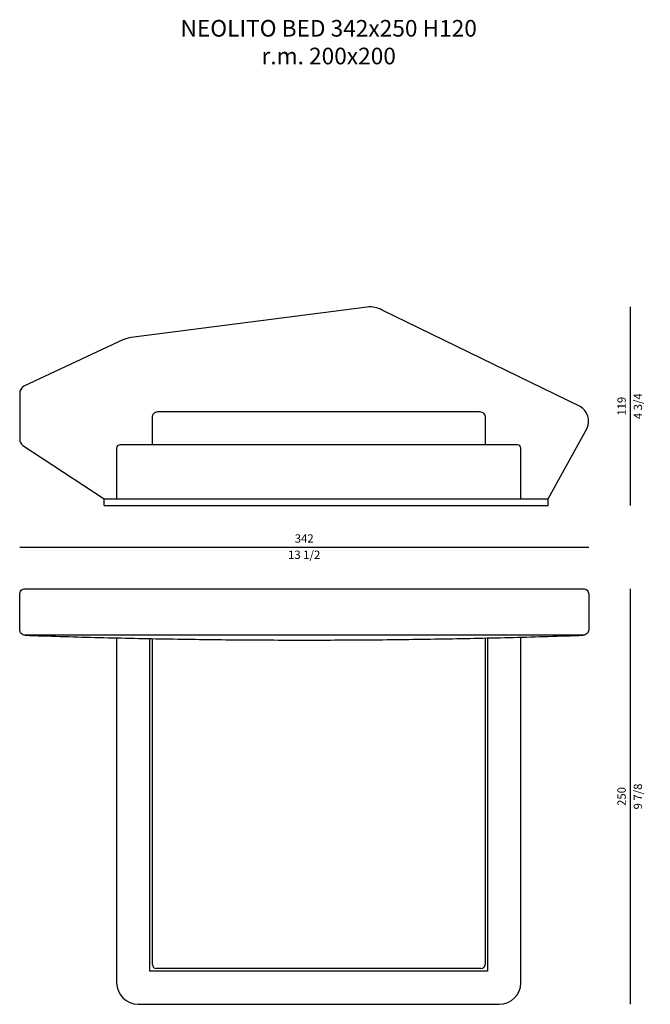
# Model space of a CAD drawing. Units: inches. Extents: x 526 to 47628, y 19 to 44079.
# Drawn here: x 43837 to 47628, y 25454 to 31377 of the extents above; entities that cross this region are included whole.
import ezdxf

# ---------------------------------------------------------------- set-up
doc = ezdxf.new("R2010")
doc.units = ezdxf.units.IN
doc.header["$MEASUREMENT"] = 0
doc.styles.add('Arial', font='arial.ttf')
doc.styles.get("Standard").update_dxf_attribs({"font": 'arial.ttf'})
doc.dimstyles.new('2 - CAT - catalogo tecnico', dxfattribs={"dimtxt": 50, "dimasz": 2.5, "dimexe": 1.25, "dimexo": 0.625, "dimgap": 20, "dimtad": 1, "dimdec": 0, "dimlfac": 0.1, "dimtxsty": 'Standard', "dimblk": 'NONE', "dimcen": 2.5, "dimse1": 1, "dimse2": 1, "dimadec": 0, "dimazin": 0, "dimtfac": 1, "dimtdec": 0, "dimtmove": 0, "dimatfit": 3, "dimldrblk": 'NONE', "dimfxl": 0, "dimarcsym": 0})

# ---------------------------------------------------------------- blocks, each defined once
blk = doc.blocks.new('*D65')
at = {"color": 0, "lineweight": -2, "transparency": 16777216}
blk.add_line((43837.4, 28204.1), (47257.4, 28204.1), dxfattribs=at)
at = {"layer": 'Defpoints', "color": 0, "transparency": 16777216}
for p in [(47257.4, 28204.1), (43837.4, 27814.1), (47257.4, 27662.1)]:
    blk.add_point(p, dxfattribs=at)
at = {"color": 0, "transparency": 16777216, "char_height": 50, "attachment_point": 5}
for s, insert in [('342', (45547.4, 28249.7)), ('\\f\\X [;\\fArial;13 1/2\\f]', (45547.4, 28158.2))]:
    blk.add_mtext(s, dxfattribs=dict(at, insert=insert))
blk = doc.blocks.new('_None')
blk = doc.blocks.new('*D66')
at = {"color": 0, "lineweight": -2, "transparency": 16777216}
blk.add_line((47507.4, 29649.1), (47507.4, 28454.1), dxfattribs=at)
at = {"layer": 'Defpoints', "color": 0, "transparency": 16777216}
for p in [(45943.2, 29649.1), (47089.8, 28454.1), (47507.4, 28454.1)]:
    blk.add_point(p, dxfattribs=at)
at = {"color": 0, "transparency": 16777216, "char_height": 50, "attachment_point": 5, "rotation": 90}
for s, insert in [('119', (47461.8, 29051.6)), ('\\f\\X [;\\fArial;4 3/4\\f]', (47553.2, 29051.6))]:
    blk.add_mtext(s, dxfattribs=dict(at, insert=insert))
blk = doc.blocks.new('*D71')
at = {"color": 0, "lineweight": -2, "transparency": 16777216}
blk.add_line((47507.4, 27954.1), (47507.4, 25454.1), dxfattribs=at)
at = {"layer": 'Defpoints', "color": 0, "transparency": 16777216}
for p in [(45547.4, 27954.1), (45635.1, 25454.1), (47507.4, 25454.1)]:
    blk.add_point(p, dxfattribs=at)
at = {"color": 0, "transparency": 16777216, "char_height": 50, "attachment_point": 5, "rotation": 90}
for s, insert in [('\\f\\X [;\\fArial;9 7/8\\f]', (47553.2, 26704.1)), ('250', (47461.8, 26704.1))]:
    blk.add_mtext(s, dxfattribs=dict(at, insert=insert))

msp = doc.modelspace()

# ---------------------------------------------------------------- linework, layer by layer
for p, q in [((45925, 29648), (44507.5, 29465.2)), ((47205.7, 29049.2), (46015.7, 29630.4)), ((44458.2, 29450.3), (43862.1, 29171.5)), ((43837.3, 29128.3), (43837.3, 28853.7)), ((47013.7, 28494.1), (47248.1, 28919.7)), ((43856.7, 28816.1), (44345.7, 28494.1)), ((44420, 28799.1), (44420, 28494.1)), ((46830, 28819.1), (44440, 28819.1)), ((46850, 28494.1), (46850, 28799.1)), ((44345.7, 28494.1), (47013.7, 28494.1)), ((44345.7, 28454.1), (44345.7, 28494.1)), ((47013.7, 28454.1), (47013.7, 28494.1)), ((44345.7, 28454.1), (47013.7, 28454.1)), ((46850.1, 25584.1), (46850.1, 27662.6)), ((44420.1, 27658.2), (44420.1, 25584.1)), ((44620.1, 25654.1), (44620.1, 27654)), ((44635.1, 25694.1), (44635.1, 27653.7)), ((46635.1, 27657.3), (46635.1, 25694.1)), ((46650.1, 27657.7), (46650.1, 25654.1)), ((46650.1, 25654.1), (44620.1, 25654.1)), ((46610.1, 25669.1), (44660.1, 25669.1)), ((44550.1, 25454.1), (46720.1, 25454.1))]:
    msp.add_line(p, q)
msp.add_lwpolyline([(44635, 28819.1), (44635, 28986.1, -0.414214), (44668, 29019.1), (46602, 29019.1, -0.414214), (46635, 28986.1), (46635, 28819.1)], format="xyb")
msp.add_lwpolyline([(43837.4, 27921.1, -0.414214), (43870.4, 27954.1), (47224.4, 27954.1, -0.414214), (47257.4, 27921.1), (47257.4, 27707.1, -0.414214), (47224.4, 27674.1), (43870.4, 27674.1, -0.414214), (43837.4, 27707.1)], format="xyb", close=True)
for centre, radius, start, end in [((45943.2, 29499.1), 150, 61.0949, 96.96908), ((44525.7, 29316.3), 150, 96.96908, 116.73895), ((43887.3, 29128.3), 50, 120.33598, 180), ((47157.4, 28961.7), 100, 335.19934, 61.0949), ((43883.3, 28853.7), 46, 180, 234.68729), ((44440, 28799.1), 20, 90, 180), ((46830, 28799.1), 20, 0, 90), ((44660.1, 25694.1), 25, 180, 270), ((46610.1, 25694.1), 25, 270, 0), ((44550.1, 25584.1), 130, 180, 270), ((46720.1, 25584.1), 130, 270, 0)]:
    msp.add_arc(centre, radius, start, end)
msp.add_open_spline([(43870.4, 27674.1), (45547.4, 27616.2), (47224.4, 27674.1)], degree=2)

# ---------------------------------------------------------------- texts
at = {"linetype": 'ByBlock', "lineweight": 13, "transparency": 16777216, "insert": (45694.7, 31108.3), "char_height": 100, "attachment_point": 8, "style": 'Arial'}
msp.add_mtext_dynamic_manual_height_columns('NEOLITO BED 342x250 H120\\Pr.m. 200x200', width=4208.467, gutter_width=900, heights=[1168.8], dxfattribs=at)

# ---------------------------------------------------------------- dimensions: what is measured, and where the dimension line sits
for base, p1, p2, picture, middle in [((47507.3613, 28454.1063), (45943.2127, 29649.0803), (47089.844, 28454.1063), '*D66', (47507.3613, 29051.5933)), ((47507.4, 25454.1), (45547.4, 27954.1), (45635.1, 25454.1), '*D71', (47507.4, 26704.1))]:
    dim = msp.add_linear_dim(base=base, p1=p1, p2=p2, angle=90, dimstyle='2 - CAT - catalogo tecnico', override={"dimpost": '\\X\\f\\X'})
    dim.commit()
    dim.dimension.update_dxf_attribs({"geometry": picture, "text_midpoint": middle})
dim = msp.add_linear_dim(base=(47257.4, 28204.1), p1=(43837.4, 27814.1), p2=(47257.4, 27662.1), dimstyle='2 - CAT - catalogo tecnico', override={"dimpost": '\\X\\f\\X'})
dim.commit()
dim.dimension.update_dxf_attribs({"geometry": '*D65', "text_midpoint": (45547.4, 28204.1)})

doc.saveas('drawing.dxf')
